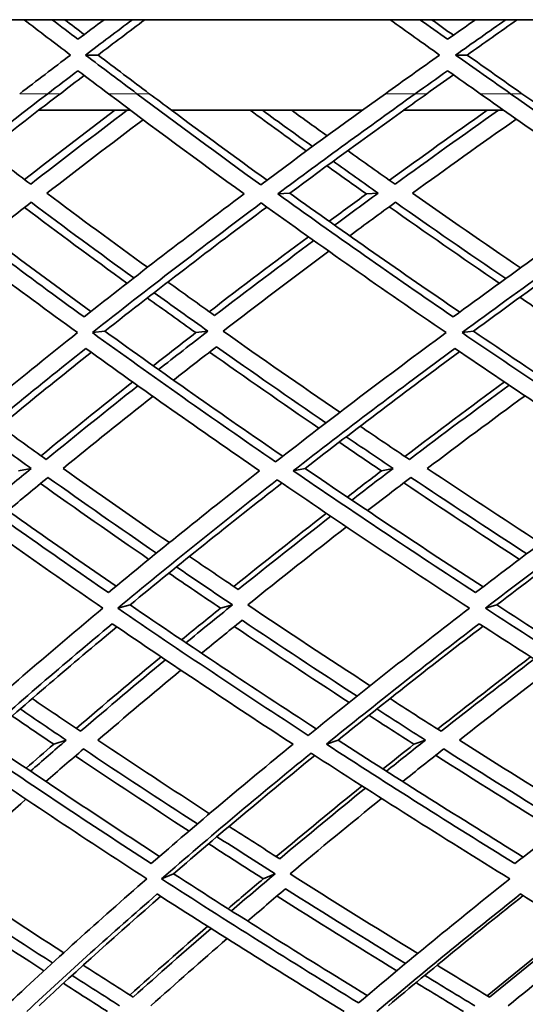
# Model space of a CAD drawing. Units: millimetres. Extents: x 595 to 1161, y -281 to 1762.
# Drawn here: x 698 to 717, y 624 to 662 of the extents above; entities that cross this region are included whole.
import ezdxf

# ---------------------------------------------------------------- set-up
doc = ezdxf.new("R2010")
doc.units = ezdxf.units.MM
doc.layers.add('Widoczne (ISO)', color=1, linetype='Continuous', lineweight=35)
doc.layers.add('Widoczne wąskie (ISO)', color=3, linetype='Continuous', lineweight=9)

msp = doc.modelspace()

# ---------------------------------------------------------------- linework, layer by layer
at = {"layer": 'Widoczne (ISO)'}
for p, q in [((730.31, 661.897), (606.077, 661.897)), ((700.777, 660.533), (700.293, 660.533)), ((715.024, 660.533), (714.579, 660.533)), ((702.031, 658.397), (698.484, 658.397)), ((710.975, 658.397), (703.616, 658.397)), ((716.434, 658.397), (712.572, 658.397)), ((708.178, 655.193), (707.714, 655.168)), ((711.586, 655.193), (711.132, 655.168)), ((701.042, 649.866), (700.56, 649.808)), ((705.017, 649.866), (704.546, 649.808)), ((715.268, 649.866), (714.824, 649.808)), ((698.197, 644.561), (697.709, 644.469)), ((708.769, 644.561), (708.309, 644.469)), ((712.165, 644.561), (711.715, 644.469)), ((702.015, 639.29), (701.539, 639.164)), ((705.968, 639.29), (705.503, 639.164)), ((716.162, 639.29), (715.724, 639.164)), ((699.548, 634.066), (699.068, 633.907)), ((710.04, 634.066), (709.589, 633.907)), ((713.411, 634.066), (712.969, 633.907)), ((703.692, 628.901), (703.227, 628.708)), ((707.608, 628.901), (707.153, 628.708))]:
    msp.add_line(p, q, dxfattribs=at)
for radius, start, end in [(135.5, 180.28579, 262.80515), (110.5, 182.18886, 258.60972)]:
    msp.add_arc((730.705, 659.073), radius, start, end, dxfattribs=at)
for points in [[(697.923, 661.897), (698.517, 661.442), (699.115, 660.987), (699.715, 660.533)], [(700.004, 661.139), (699.67, 661.392), (699.337, 661.645), (699.005, 661.897)], [(699.492, 661.897), (699.743, 661.706), (699.994, 661.514), (700.246, 661.323)], [(701.008, 661.897), (700.672, 661.645), (700.337, 661.392), (700.004, 661.139)], [(700.293, 660.533), (700.895, 660.987), (701.499, 661.442), (702.107, 661.897)], [(702.586, 661.897), (701.98, 661.442), (701.377, 660.987), (700.777, 660.533)], [(712.045, 661.897), (712.681, 661.442), (713.32, 660.987), (713.961, 660.533)], [(714.27, 661.139), (713.913, 661.392), (713.557, 661.645), (713.202, 661.897)], [(713.651, 661.897), (713.931, 661.697), (714.212, 661.497), (714.493, 661.297)], [(715.342, 661.897), (714.984, 661.645), (714.626, 661.392), (714.27, 661.139)], [(714.579, 660.533), (715.222, 660.987), (715.867, 661.442), (716.515, 661.897)], [(716.955, 661.897), (716.309, 661.442), (715.665, 660.987), (715.024, 660.533)], [(699.715, 660.533), (699.058, 660.035), (698.405, 659.537), (697.755, 659.039)], [(702.279, 659.039), (701.614, 659.537), (700.951, 660.035), (700.293, 660.533)], [(700.777, 660.533), (701.434, 660.035), (702.094, 659.537), (702.757, 659.039)], [(713.961, 660.533), (713.259, 660.035), (712.56, 659.537), (711.865, 659.039)], [(716.699, 659.039), (715.989, 659.537), (715.282, 660.035), (714.579, 660.533)], [(715.024, 660.533), (715.725, 660.035), (716.43, 659.537), (717.138, 659.039)], [(698.835, 659.039), (699.224, 659.334), (699.613, 659.63), (700.004, 659.926)], [(700.246, 659.742), (699.938, 659.508), (699.63, 659.273), (699.323, 659.039)], [(700.004, 659.926), (700.394, 659.63), (700.786, 659.334), (701.179, 659.039)], [(713.021, 659.039), (713.436, 659.334), (713.852, 659.63), (714.27, 659.926)], [(714.493, 659.768), (714.151, 659.525), (713.81, 659.282), (713.47, 659.039)], [(714.27, 659.926), (714.687, 659.63), (715.105, 659.334), (715.525, 659.039)], [(693.89, 655.168), (695.499, 656.458), (697.148, 657.748), (698.835, 659.039)], [(698.484, 658.397), (698.763, 658.611), (699.043, 658.825), (699.323, 659.039)], [(701.179, 659.039), (702.887, 657.748), (704.633, 656.458), (706.415, 655.168)], [(707.056, 655.52), (705.433, 656.692), (703.841, 657.865), (702.279, 659.039)], [(703.616, 658.397), (703.329, 658.611), (703.043, 658.825), (702.757, 659.039)], [(711.865, 659.039), (710.232, 657.865), (708.628, 656.692), (707.056, 655.52)], [(707.714, 655.168), (709.446, 656.458), (711.216, 657.748), (713.021, 659.039)], [(712.572, 658.397), (712.871, 658.611), (713.17, 658.825), (713.47, 659.039)], [(715.525, 659.039), (717.349, 657.748), (719.207, 656.458), (721.098, 655.168)], [(721.781, 655.52), (720.06, 656.692), (718.365, 657.865), (716.699, 659.039)], [(718.054, 658.397), (717.748, 658.611), (717.443, 658.825), (717.138, 659.039)], [(698.485, 658.397), (697.093, 657.329), (695.728, 656.261), (694.391, 655.193)], [(697.944, 655.719), (699.087, 656.612), (700.248, 657.505), (701.428, 658.397)], [(701.904, 658.397), (700.641, 657.445), (699.399, 656.493), (698.179, 655.542)], [(703.617, 658.397), (704.827, 657.499), (706.054, 656.6), (707.3, 655.701)], [(708.817, 656.824), (708.09, 657.348), (707.369, 657.873), (706.654, 658.397)], [(707.126, 658.397), (707.764, 657.931), (708.407, 657.465), (709.055, 656.998)], [(712.573, 658.397), (711.083, 657.329), (709.618, 656.261), (708.178, 655.193)], [(709.617, 657.41), (709.16, 657.739), (708.705, 658.068), (708.252, 658.397)], [(712.026, 655.693), (713.263, 656.594), (714.519, 657.496), (715.791, 658.397)], [(716.227, 658.397), (714.878, 657.445), (713.549, 656.493), (712.24, 655.542)], [(712.91, 655.193), (714.226, 656.148), (715.562, 657.103), (716.917, 658.058)], [(698.807, 655.193), (700.022, 656.139), (701.26, 657.086), (702.517, 658.033)], [(698.179, 655.542), (697.606, 655.974), (697.037, 656.406), (696.472, 656.838)], [(712.24, 655.542), (711.628, 655.974), (711.02, 656.406), (710.415, 656.838)], [(711.132, 655.168), (710.623, 655.529), (710.117, 655.89), (709.613, 656.251)], [(709.852, 656.426), (710.426, 656.015), (711.005, 655.604), (711.586, 655.193)], [(700.237, 650.415), (698.065, 651.997), (695.948, 653.582), (693.89, 655.168)], [(694.391, 655.193), (696.376, 653.669), (698.415, 652.146), (700.505, 650.626)], [(702.687, 652.331), (701.373, 653.284), (700.08, 654.238), (698.807, 655.193)], [(706.415, 655.168), (704.297, 653.582), (702.237, 651.997), (700.237, 650.415)], [(714.484, 650.415), (712.177, 651.997), (709.919, 653.582), (707.714, 655.168)], [(708.178, 655.193), (710.315, 653.661), (712.503, 652.129), (714.737, 650.601)], [(709.696, 654.11), (710.172, 654.463), (710.651, 654.816), (711.132, 655.168)], [(711.586, 655.193), (711.023, 654.782), (710.464, 654.371), (709.909, 653.96)], [(717.079, 652.306), (715.67, 653.268), (714.281, 654.23), (712.91, 655.193)], [(721.098, 655.168), (718.84, 653.582), (716.634, 651.997), (714.484, 650.415)], [(693.293, 654.817), (695.459, 653.145), (697.691, 651.475), (699.983, 649.808)], [(696.554, 653.549), (697.097, 653.98), (697.644, 654.412), (698.196, 654.844)], [(701.895, 651.716), (700.555, 652.691), (699.236, 653.666), (697.938, 654.642)], [(698.196, 654.844), (699.495, 653.869), (700.815, 652.894), (702.157, 651.92)], [(700.56, 649.808), (702.665, 651.475), (704.837, 653.145), (707.072, 654.817)], [(707.291, 654.66), (705.148, 653.06), (703.064, 651.462), (701.042, 649.866)], [(707.072, 654.817), (709.392, 653.145), (711.772, 651.475), (714.208, 649.808)], [(710.491, 653.549), (711.075, 653.98), (711.663, 654.412), (712.256, 654.844)], [(716.264, 651.716), (714.828, 652.699), (713.411, 653.683), (712.015, 654.668)], [(712.256, 654.844), (713.654, 653.86), (715.072, 652.877), (716.51, 651.895)], [(714.824, 649.808), (717.087, 651.475), (719.413, 653.145), (721.796, 654.817)], [(721.992, 654.684), (719.695, 653.076), (717.452, 651.47), (715.268, 649.866)], [(705.07, 650.617), (706.323, 651.582), (707.598, 652.548), (708.894, 653.514)], [(709.105, 653.364), (707.808, 652.398), (706.532, 651.433), (705.278, 650.469)], [(705.606, 649.866), (706.941, 650.894), (708.301, 651.923), (709.686, 652.952)], [(705.278, 650.469), (704.672, 650.9), (704.07, 651.331), (703.473, 651.762)], [(702.941, 651.352), (703.628, 650.856), (704.32, 650.361), (705.017, 649.866)], [(704.546, 649.808), (703.919, 650.254), (703.297, 650.701), (702.678, 651.148)], [(719.076, 649.808), (718.4, 650.262), (717.728, 650.717), (717.06, 651.173)], [(699.983, 649.808), (697.885, 648.14), (695.854, 646.476), (693.895, 644.817)], [(707.63, 644.817), (705.216, 646.476), (702.858, 648.14), (700.56, 649.808)], [(701.042, 649.866), (703.275, 648.252), (705.565, 646.64), (707.907, 645.033)], [(702.907, 648.528), (703.449, 648.954), (703.995, 649.381), (704.546, 649.808)], [(705.017, 649.866), (704.376, 649.371), (703.741, 648.877), (703.112, 648.382)], [(710.109, 646.73), (708.586, 647.774), (707.084, 648.819), (705.606, 649.866)], [(714.208, 649.808), (711.951, 648.14), (709.757, 646.476), (707.63, 644.817)], [(722.306, 644.817), (719.76, 646.476), (717.265, 648.14), (714.824, 649.808)], [(715.268, 649.866), (717.651, 648.244), (720.087, 646.624), (722.571, 645.009)], [(694.532, 644.469), (696.394, 646.042), (698.32, 647.62), (700.307, 649.201)], [(700.519, 649.048), (698.633, 647.549), (696.802, 646.053), (695.029, 644.561)], [(700.307, 649.201), (702.49, 647.62), (704.727, 646.042), (707.014, 644.469)], [(703.689, 647.973), (704.237, 648.402), (704.79, 648.833), (705.347, 649.263)], [(709.302, 646.112), (707.875, 647.092), (706.467, 648.074), (705.08, 649.057)], [(705.347, 649.263), (706.736, 648.281), (708.145, 647.3), (709.574, 646.321)], [(708.309, 644.469), (710.33, 646.042), (712.411, 647.62), (714.549, 649.201)], [(714.736, 649.073), (712.694, 647.566), (710.704, 646.061), (708.769, 644.561)], [(714.549, 649.201), (716.867, 647.62), (719.234, 646.042), (721.646, 644.469)], [(698.579, 645.051), (699.734, 646), (700.913, 646.95), (702.114, 647.902)], [(712.619, 645.025), (713.88, 645.983), (715.162, 646.942), (716.465, 647.902)], [(716.644, 647.782), (715.34, 646.822), (714.056, 645.864), (712.795, 644.907)], [(702.318, 647.756), (701.116, 646.805), (699.937, 645.855), (698.781, 644.907)], [(699.43, 644.561), (700.563, 645.488), (701.718, 646.417), (702.894, 647.347)], [(713.485, 644.561), (714.721, 645.496), (715.978, 646.433), (717.255, 647.372)], [(698.781, 644.907), (698.18, 645.336), (697.583, 645.765), (696.991, 646.194)], [(712.795, 644.907), (712.157, 645.336), (711.524, 645.765), (710.894, 646.194)], [(696.496, 645.785), (697.059, 645.377), (697.626, 644.969), (698.197, 644.561)], [(711.715, 644.469), (711.169, 644.837), (710.625, 645.207), (710.085, 645.576)], [(710.358, 645.785), (710.957, 645.377), (711.56, 644.969), (712.165, 644.561)], [(701.177, 639.764), (698.91, 641.327), (696.694, 642.895), (694.532, 644.469)], [(695.029, 644.561), (697.128, 643.039), (699.277, 641.522), (701.474, 640.01)], [(698.197, 644.561), (697.703, 644.153), (697.213, 643.746), (696.727, 643.339)], [(703.532, 641.695), (702.146, 642.648), (700.778, 643.604), (699.43, 644.561)], [(707.014, 644.469), (705.006, 642.895), (703.06, 641.327), (701.177, 639.764)], [(715.349, 639.764), (712.955, 641.327), (710.607, 642.895), (708.309, 644.469)], [(708.769, 644.561), (711.012, 643.031), (713.303, 641.504), (715.637, 639.984)], [(710.398, 643.456), (710.834, 643.793), (711.273, 644.131), (711.715, 644.469)], [(712.165, 644.561), (711.63, 644.153), (711.099, 643.746), (710.572, 643.339)], [(717.863, 641.67), (716.386, 642.631), (714.926, 643.595), (713.485, 644.561)], [(721.646, 644.469), (719.49, 642.895), (717.389, 641.327), (715.349, 639.764)], [(693.962, 644.121), (696.237, 642.463), (698.573, 640.81), (700.965, 639.164)], [(697.298, 642.931), (697.809, 643.359), (698.325, 643.787), (698.845, 644.215)], [(702.739, 641.05), (701.326, 642.024), (699.932, 643), (698.558, 643.978)], [(698.845, 644.215), (700.22, 643.237), (701.616, 642.262), (703.031, 641.288)], [(701.539, 639.164), (703.52, 640.81), (705.572, 642.463), (707.691, 644.121)], [(707.873, 643.996), (705.858, 642.422), (703.904, 640.853), (702.015, 639.29)], [(707.691, 644.121), (710.111, 642.463), (712.586, 640.81), (715.111, 639.164)], [(711.178, 642.931), (711.732, 643.359), (712.291, 643.787), (712.854, 644.215)], [(717.04, 641.05), (715.534, 642.033), (714.047, 643.018), (712.578, 644.005)], [(712.854, 644.215), (714.325, 643.229), (715.814, 642.245), (717.322, 641.263)], [(715.724, 639.164), (717.872, 640.81), (720.086, 642.463), (722.362, 644.121)], [(722.516, 644.021), (720.339, 642.438), (718.22, 640.861), (716.162, 639.29)], [(706.017, 640.001), (707.186, 640.942), (708.377, 641.884), (709.59, 642.829)], [(709.763, 642.712), (708.549, 641.768), (707.357, 640.826), (706.188, 639.886)], [(706.553, 639.29), (707.799, 640.292), (709.071, 641.297), (710.367, 642.304)], [(706.188, 639.886), (705.557, 640.311), (704.93, 640.737), (704.306, 641.164)], [(703.805, 640.758), (704.521, 640.268), (705.242, 639.779), (705.968, 639.29)], [(705.503, 639.164), (704.835, 639.615), (704.171, 640.067), (703.511, 640.519)], [(700.965, 639.164), (698.991, 637.518), (697.088, 635.879), (695.259, 634.249)], [(708.892, 634.249), (706.389, 635.879), (703.936, 637.518), (701.539, 639.164)], [(702.015, 639.29), (704.359, 637.686), (706.756, 636.089), (709.201, 634.5)], [(704.003, 637.94), (704.499, 638.347), (704.999, 638.756), (705.503, 639.164)], [(705.968, 639.29), (705.363, 638.802), (704.764, 638.314), (704.171, 637.826)], [(711.279, 636.168), (709.683, 637.206), (708.107, 638.247), (706.553, 639.29)], [(715.111, 639.164), (712.97, 637.518), (710.896, 635.879), (708.892, 634.249)], [(723.459, 634.249), (720.835, 635.879), (718.255, 637.518), (715.724, 639.164)], [(716.162, 639.29), (718.649, 637.678), (721.183, 636.073), (723.761, 634.476)], [(704.773, 637.422), (705.289, 637.846), (705.81, 638.27), (706.335, 638.695)], [(706.335, 638.695), (707.796, 637.716), (709.276, 636.739), (710.773, 635.766)], [(695.916, 633.907), (697.654, 635.452), (699.459, 637.006), (701.328, 638.565)], [(701.504, 638.445), (699.746, 636.979), (698.045, 635.519), (696.404, 634.066)], [(701.328, 638.565), (703.605, 637.006), (705.931, 635.452), (708.303, 633.907)], [(710.469, 635.522), (708.973, 636.497), (707.496, 637.474), (706.037, 638.454)], [(709.589, 633.907), (711.493, 635.452), (713.461, 637.006), (715.488, 638.565)], [(715.634, 638.471), (713.714, 636.996), (711.849, 635.528), (710.04, 634.066)], [(715.488, 638.565), (717.891, 637.006), (720.338, 635.452), (722.825, 633.907)], [(699.937, 634.518), (701.006, 635.438), (702.097, 636.36), (703.211, 637.285)], [(703.379, 637.172), (702.264, 636.247), (701.172, 635.325), (700.104, 634.406)], [(713.88, 634.492), (715.056, 635.42), (716.254, 636.351), (717.473, 637.285)], [(717.61, 637.197), (716.389, 636.264), (715.191, 635.334), (714.014, 634.406)], [(700.772, 634.066), (701.818, 634.964), (702.887, 635.865), (703.978, 636.768)], [(714.721, 634.066), (715.873, 634.972), (717.047, 635.881), (718.242, 636.793)], [(700.104, 634.406), (699.478, 634.827), (698.856, 635.249), (698.238, 635.671)], [(714.014, 634.406), (713.355, 634.827), (712.699, 635.249), (712.046, 635.671)], [(697.775, 635.269), (698.363, 634.867), (698.954, 634.466), (699.548, 634.066)], [(711.54, 635.269), (712.161, 634.867), (712.785, 634.466), (713.411, 634.066)], [(699.068, 633.907), (698.531, 634.27), (697.996, 634.634), (697.464, 634.998)], [(712.969, 633.907), (712.388, 634.279), (711.81, 634.652), (711.234, 635.025)], [(702.828, 629.295), (700.477, 630.823), (698.171, 632.361), (695.916, 633.907)], [(696.404, 634.066), (698.607, 632.561), (700.858, 631.064), (703.152, 629.576)], [(698.007, 632.978), (698.358, 633.287), (698.712, 633.597), (699.068, 633.907)], [(699.548, 634.066), (699.086, 633.665), (698.627, 633.265), (698.174, 632.866)], [(698.768, 632.466), (699.246, 632.886), (699.728, 633.305), (700.215, 633.726)], [(700.215, 633.726), (701.661, 632.756), (703.126, 631.79), (704.61, 630.827)], [(705.079, 631.225), (703.626, 632.169), (702.189, 633.116), (700.772, 634.066)], [(708.303, 633.907), (706.413, 632.361), (704.587, 630.823), (702.828, 629.295)], [(716.868, 629.295), (714.399, 630.823), (711.971, 632.361), (709.589, 633.907)], [(710.04, 634.066), (712.381, 632.552), (714.766, 631.047), (717.189, 629.55)], [(711.775, 632.951), (712.17, 633.269), (712.568, 633.588), (712.969, 633.907)], [(713.411, 634.066), (712.906, 633.665), (712.405, 633.265), (711.908, 632.866)], [(712.535, 632.466), (713.058, 632.886), (713.585, 633.305), (714.117, 633.726)], [(714.117, 633.726), (715.654, 632.748), (717.209, 631.773), (718.78, 630.801)], [(719.291, 631.199), (717.752, 632.152), (716.228, 633.107), (714.721, 634.066)], [(722.825, 633.907), (720.779, 632.361), (718.792, 630.823), (716.868, 629.295)], [(695.374, 633.565), (697.748, 631.937), (700.178, 630.317), (702.659, 628.708)], [(704.289, 630.553), (702.808, 631.517), (701.345, 632.484), (699.901, 633.454)], [(703.227, 628.708), (705.078, 630.317), (707.003, 631.937), (708.998, 633.565)], [(709.14, 633.473), (707.26, 631.94), (705.443, 630.416), (703.692, 628.901)], [(708.998, 633.565), (711.507, 631.937), (714.066, 630.317), (716.67, 628.708)], [(718.463, 630.553), (716.895, 631.526), (715.342, 632.502), (713.807, 633.481)], [(707.656, 629.567), (708.736, 630.474), (709.839, 631.384), (710.965, 632.297)], [(711.098, 632.212), (709.971, 631.299), (708.867, 630.389), (707.787, 629.483)], [(708.188, 628.901), (709.34, 629.867), (710.519, 630.838), (711.723, 631.812)], [(694.815, 628.901), (695.848, 629.858), (696.909, 630.82), (697.997, 631.785)], [(707.787, 629.483), (707.134, 629.899), (706.484, 630.316), (705.837, 630.734)], [(705.368, 630.336), (706.11, 629.857), (706.857, 629.378), (707.608, 628.901)], [(707.153, 628.708), (706.447, 629.159), (705.744, 629.61), (705.046, 630.062)], [(699.452, 625.852), (697.885, 626.864), (696.339, 627.88), (694.815, 628.901)], [(703.692, 628.901), (706.137, 627.323), (708.631, 625.756), (711.169, 624.201)], [(707.608, 628.901), (707.041, 628.423), (706.481, 627.946), (705.927, 627.471)], [(713.116, 625.825), (711.454, 626.846), (709.811, 627.871), (708.188, 628.901)], [(702.659, 628.708), (700.815, 627.1), (699.046, 625.501), (697.354, 623.915)], [(710.831, 623.915), (708.249, 625.501), (705.713, 627.1), (703.227, 628.708)], [(705.798, 627.553), (706.245, 627.937), (706.697, 628.323), (707.153, 628.708)], [(716.67, 628.708), (714.652, 627.1), (712.705, 625.501), (710.831, 623.915)], [(698.689, 625.154), (697.221, 626.104), (695.771, 627.057), (694.341, 628.014)], [(694.667, 628.319), (696.1, 627.362), (697.552, 626.409), (699.023, 625.46)], [(698.028, 623.582), (699.636, 625.085), (701.315, 626.599), (703.06, 628.123)], [(703.198, 628.034), (701.573, 626.616), (700.008, 625.206), (698.503, 623.806)], [(703.06, 628.123), (705.42, 626.599), (707.825, 625.085), (710.271, 623.582)], [(706.549, 627.076), (707.031, 627.49), (707.519, 627.904), (708.011, 628.319)], [(712.307, 625.154), (710.749, 626.113), (709.208, 627.076), (707.684, 628.043)], [(708.011, 628.319), (709.537, 627.353), (711.081, 626.391), (712.642, 625.433)], [(711.542, 623.582), (713.323, 625.085), (715.17, 626.599), (717.081, 628.123)], [(717.183, 628.06), (715.392, 626.633), (713.657, 625.215), (711.981, 623.806)], [(717.081, 628.123), (719.557, 626.599), (722.073, 625.085), (724.625, 623.582)], [(702.007, 624.219), (702.985, 625.1), (703.986, 625.985), (705.01, 626.873)], [(715.796, 624.192), (716.884, 625.082), (717.993, 625.976), (719.125, 626.873)], [(705.139, 626.791), (704.114, 625.903), (703.113, 625.018), (702.136, 624.137)], [(719.218, 626.816), (718.085, 625.92), (716.975, 625.027), (715.887, 624.137)], [(702.82, 623.806), (703.777, 624.666), (704.757, 625.53), (705.759, 626.397)], [(716.607, 623.806), (717.673, 624.675), (718.759, 625.547), (719.868, 626.422)], [(702.136, 624.137), (701.488, 624.547), (700.844, 624.958), (700.203, 625.369)], [(715.887, 624.137), (715.208, 624.547), (714.533, 624.958), (713.86, 625.369)], [(699.773, 624.977), (700.382, 624.586), (700.995, 624.196), (701.61, 623.806)], [(713.385, 624.977), (714.025, 624.586), (714.668, 624.196), (715.313, 623.806)], [(701.144, 623.582), (700.573, 623.944), (700.004, 624.307), (699.439, 624.671)], [(714.883, 623.582), (714.269, 623.953), (713.658, 624.326), (713.049, 624.699)]]:
    msp.add_open_spline(points, degree=3, dxfattribs=at)
at = {"layer": 'Widoczne wąskie (ISO)'}
for p, q in [((698.835, 659.039), (697.755, 659.039)), ((699.323, 659.039), (698.835, 659.039)), ((702.279, 659.039), (701.179, 659.039)), ((702.757, 659.039), (702.279, 659.039)), ((713.021, 659.039), (711.865, 659.039)), ((713.47, 659.039), (713.021, 659.039)), ((716.699, 659.039), (715.525, 659.039)), ((717.138, 659.039), (716.699, 659.039))]:
    msp.add_line(p, q, dxfattribs=at)

doc.saveas('drawing.dxf')
